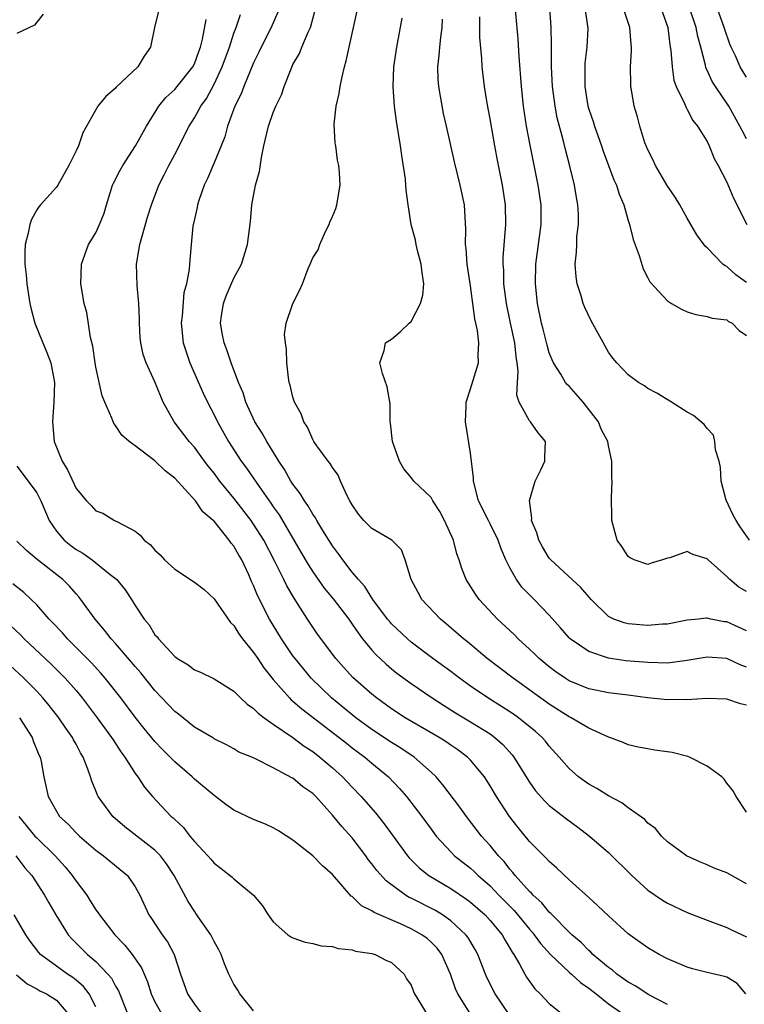
# Model space of a CAD drawing. Units: inches. Extents: x 2508000 to 2511000, y 1512000 to 1515000.
# Drawn here: x 2508497 to 2508571, y 1512362 to 1512462 of the extents above; entities that cross this region are included whole.
import ezdxf

# ---------------------------------------------------------------- set-up
doc = ezdxf.new("R2010")
doc.units = ezdxf.units.IN
doc.header["$MEASUREMENT"] = 0
doc.layers.add('LD25081512_2ft', color=52, linetype='Continuous')

msp = doc.modelspace()

# ---------------------------------------------------------------- linework, layer by layer
at = {"layer": 'LD25081512_2ft'}
for points, elevation in [([(2508571, 1512403.794), (2508570.237, 1512404.237), (2508569.319, 1512405), (2508569, 1512405.329), (2508567.103, 1512407), (2508567, 1512407.109), (2508565.552, 1512407.552), (2508565, 1512407.842), (2508563.223, 1512407.223), (2508563, 1512407.181), (2508562.494, 1512407), (2508561.328, 1512406.672), (2508561, 1512406.533), (2508559.603, 1512407), (2508559.197, 1512407.197), (2508559, 1512407.341), (2508558.359, 1512408.359), (2508557.888, 1512409), (2508557.328, 1512411), (2508557.338, 1512411.338), (2508557.306, 1512413.306), (2508557.389, 1512415), (2508557.331, 1512415.331), (2508557.347, 1512417), (2508557, 1512418.557), (2508556.936, 1512419), (2508556.274, 1512420.274), (2508556.003, 1512421), (2508554.423, 1512423), (2508553, 1512424.616), (2508552.797, 1512424.797), (2508552.644, 1512425), (2508552.159, 1512425.841), (2508551.423, 1512427), (2508551.29, 1512427.291), (2508551, 1512428.013), (2508550.77, 1512428.77), (2508550.384, 1512430.384), (2508550.222, 1512431), (2508549.812, 1512433), (2508549.607, 1512435), (2508549.651, 1512437), (2508550.159, 1512441), (2508550.171, 1512443), (2508549.888, 1512445), (2508549.046, 1512449.046), (2508548.688, 1512451), (2508548.384, 1512453), (2508548.168, 1512455), (2508547.95, 1512458.05), (2508547.852, 1512459.852), (2508547.366, 1512465)], 8136), ([(2508571, 1512381.438), (2508569.947, 1512383), (2508569.606, 1512383.606), (2508569, 1512384.373), (2508568.755, 1512384.755), (2508568.488, 1512385), (2508567, 1512386.071), (2508565.214, 1512387), (2508565.06, 1512387.06), (2508563.464, 1512387.464), (2508561.716, 1512387.716), (2508561, 1512387.837), (2508560.014, 1512388.014), (2508559, 1512388.262), (2508558.48, 1512388.48), (2508556.949, 1512389.051), (2508555, 1512389.925), (2508553.224, 1512391), (2508553, 1512391.102), (2508551, 1512392.391), (2508547.339, 1512395), (2508544.713, 1512397), (2508542.691, 1512398.691), (2508542.285, 1512399), (2508540.535, 1512400.534), (2508539.97, 1512401), (2508538.079, 1512403), (2508537.683, 1512403.683), (2508536.978, 1512405.022), (2508536.387, 1512407), (2508536.007, 1512408.007), (2508535.028, 1512409), (2508533, 1512410.177), (2508532.175, 1512411), (2508531.639, 1512411.639), (2508531, 1512412.585), (2508530.759, 1512413), (2508530.493, 1512413.507), (2508529.829, 1512415), (2508529.589, 1512415.589), (2508529, 1512416.371), (2508528.764, 1512416.764), (2508528.561, 1512417), (2508527.428, 1512418.572), (2508527.128, 1512419), (2508527, 1512419.227), (2508526.467, 1512420.467), (2508526.113, 1512421), (2508525.831, 1512421.831), (2508525.159, 1512423), (2508525, 1512423.513), (2508524.707, 1512424.708), (2508524.617, 1512425), (2508524.55, 1512425.45), (2508524.383, 1512427), (2508524.353, 1512428.353), (2508524.234, 1512429), (2508524.137, 1512429.863), (2508524.298, 1512431), (2508524.978, 1512433), (2508525.671, 1512434.329), (2508525.979, 1512435), (2508526.554, 1512436.554), (2508526.753, 1512437), (2508527, 1512437.639), (2508527.542, 1512438.458), (2508527.716, 1512439), (2508528.313, 1512440.313), (2508528.659, 1512441), (2508528.74, 1512441.26), (2508529, 1512441.816), (2508529.352, 1512442.648), (2508529.445, 1512443), (2508529.777, 1512445), (2508529.714, 1512446.286), (2508529.645, 1512447), (2508529.519, 1512447.52), (2508529.338, 1512449), (2508529.275, 1512449.275), (2508529.174, 1512451.174), (2508529.37, 1512453), (2508529.701, 1512454.299), (2508529.777, 1512455), (2508529.974, 1512455.974), (2508530.235, 1512457), (2508530.406, 1512457.594), (2508530.683, 1512459), (2508531.563, 1512463)], 8144), ([(2508571.32, 1512409), (2508570.367, 1512410.367), (2508569.948, 1512411), (2508569.619, 1512411.62), (2508568.956, 1512413.044), (2508568.448, 1512415), (2508568.383, 1512416.382), (2508568.222, 1512417), (2508567.848, 1512418.151), (2508567.781, 1512419), (2508567.658, 1512419.658), (2508567, 1512420.327), (2508566.716, 1512420.716), (2508565.641, 1512421.641), (2508565, 1512421.97), (2508563.388, 1512423), (2508561.894, 1512423.894), (2508561, 1512424.387), (2508560.651, 1512424.651), (2508560.053, 1512425), (2508559, 1512425.763), (2508557.84, 1512427), (2508557.445, 1512427.445), (2508557, 1512428.068), (2508555.258, 1512431.258), (2508554.601, 1512432.601), (2508554.444, 1512433), (2508554.218, 1512433.783), (2508553.825, 1512435), (2508553.723, 1512435.723), (2508553.636, 1512437), (2508553.776, 1512438.224), (2508553.778, 1512439), (2508553.807, 1512439.807), (2508553.955, 1512441), (2508553.952, 1512442.048), (2508553.895, 1512443), (2508553.747, 1512443.747), (2508553.546, 1512445), (2508553.069, 1512446.931), (2508552.628, 1512448.627), (2508552.404, 1512449.596), (2508551.814, 1512451.814), (2508551.583, 1512453), (2508551.316, 1512455), (2508551.225, 1512457), (2508551.214, 1512458.786), (2508551.232, 1512459.232), (2508551.204, 1512461), (2508551.069, 1512463)], 8134), ([(2508554.591, 1512463), (2508554.892, 1512461.108), (2508554.9, 1512460.9), (2508554.801, 1512459), (2508554.622, 1512457.378), (2508554.601, 1512457), (2508554.611, 1512456.611), (2508554.595, 1512455), (2508554.92, 1512453), (2508555, 1512452.722), (2508555.445, 1512451.445), (2508555.575, 1512451), (2508556.293, 1512449), (2508556.466, 1512448.466), (2508557.557, 1512445.558), (2508557.821, 1512445), (2508558.094, 1512444.094), (2508558.554, 1512443), (2508559, 1512441.41), (2508559.136, 1512441), (2508559.496, 1512439.497), (2508560.12, 1512437.88), (2508560.509, 1512436.509), (2508561, 1512435.619), (2508561.199, 1512435.199), (2508563, 1512433.275), (2508563.4, 1512433), (2508564.41, 1512432.411), (2508565, 1512432.165), (2508565.877, 1512431.877), (2508567, 1512431.683), (2508567.523, 1512431.523), (2508569, 1512431.357), (2508569.193, 1512431.193), (2508569.535, 1512431), (2508570.257, 1512430.256), (2508571, 1512429.769)], 8132), ([(2508562.301, 1512463), (2508563.008, 1512461), (2508563.242, 1512459.241), (2508563.342, 1512458.658), (2508563.449, 1512457), (2508563.65, 1512455.65), (2508563.876, 1512455), (2508564.729, 1512453.271), (2508564.871, 1512452.871), (2508565, 1512452.685), (2508565.572, 1512451.572), (2508566.051, 1512451), (2508567, 1512449.416), (2508567.21, 1512449), (2508567.714, 1512447.714), (2508568.135, 1512447), (2508569, 1512445.321), (2508569.677, 1512443.677), (2508571.029, 1512441)], 8128), ([(2508571, 1512449.707), (2508570.551, 1512450.551), (2508570.342, 1512451), (2508569.2, 1512453), (2508567.847, 1512455), (2508567.524, 1512455.524), (2508567, 1512456.675), (2508566.889, 1512456.889), (2508566.829, 1512457.171), (2508566.357, 1512459), (2508566.067, 1512460.067), (2508565.895, 1512461), (2508565.235, 1512463)], 8126), ([(2508571, 1512455.962), (2508570.599, 1512456.599), (2508570.373, 1512457), (2508569.884, 1512458.117), (2508569.451, 1512459), (2508569.315, 1512459.315), (2508568.795, 1512460.795), (2508568.742, 1512461), (2508568.025, 1512463)], 8124), ([(2508499.647, 1512462.353), (2508499, 1512461.544), (2508498.777, 1512461.223), (2508498.256, 1512461), (2508497, 1512460.384)], 8156), ([(2508511.362, 1512462.638), (2508510.937, 1512461), (2508510.532, 1512459), (2508509.914, 1512458.086), (2508509.276, 1512457), (2508507.066, 1512454.934), (2508507, 1512454.849), (2508506.008, 1512453.992), (2508505.196, 1512453), (2508503.688, 1512450.312), (2508503.234, 1512449), (2508503, 1512448.478), (2508502.254, 1512447), (2508501.146, 1512445), (2508501, 1512444.8), (2508499.396, 1512443), (2508499.201, 1512442.799), (2508499, 1512442.493), (2508498.472, 1512441.528), (2508498.295, 1512441), (2508498.122, 1512440.122), (2508497.831, 1512439), (2508497.795, 1512438.205), (2508497.798, 1512437), (2508497.925, 1512435.925), (2508498.005, 1512435), (2508498.319, 1512433), (2508498.441, 1512432.441), (2508498.821, 1512431), (2508499.614, 1512429), (2508500.023, 1512428.023), (2508500.419, 1512427), (2508500.812, 1512425), (2508500.754, 1512423), (2508500.6, 1512421), (2508500.778, 1512419), (2508501.585, 1512417), (2508502.134, 1512416.134), (2508503, 1512414.259), (2508504.043, 1512413), (2508504.516, 1512412.516), (2508505, 1512411.968), (2508505.726, 1512411.726), (2508506.904, 1512411), (2508507.119, 1512410.881), (2508509, 1512409.921), (2508509.511, 1512409.511), (2508509.892, 1512409), (2508510.54, 1512408.54), (2508511, 1512407.994), (2508511.526, 1512407.526), (2508511.972, 1512407), (2508513, 1512406.075), (2508515, 1512404.749), (2508515.993, 1512403.993), (2508517, 1512403.061), (2508518.659, 1512400.659), (2508519, 1512400.342), (2508519.51, 1512399.51), (2508519.885, 1512399), (2508521, 1512397.617), (2508521.425, 1512397), (2508522.047, 1512396.048), (2508523, 1512394.884), (2508524.639, 1512393), (2508524.823, 1512392.823), (2508525, 1512392.688), (2508525.889, 1512391.888), (2508529.69, 1512389), (2508530.412, 1512388.412), (2508531, 1512387.961), (2508532.301, 1512387), (2508533, 1512386.395), (2508534.682, 1512385), (2508535.82, 1512383.82), (2508536.522, 1512383), (2508538.068, 1512381), (2508539, 1512379.711), (2508539.538, 1512379), (2508541, 1512377.392), (2508541.381, 1512377), (2508543, 1512375.734), (2508543.39, 1512375.39), (2508543.773, 1512375), (2508545, 1512373.939), (2508545.895, 1512373), (2508547.445, 1512371.445), (2508549, 1512369.555), (2508549.266, 1512369.266), (2508549.482, 1512369), (2508550.105, 1512368.105), (2508551.12, 1512367), (2508553, 1512365.212), (2508553.247, 1512365), (2508554.153, 1512364.153), (2508555, 1512363.586), (2508555.743, 1512363), (2508557, 1512361.972), (2508558.422, 1512361)], 8154), ([(2508570.926, 1512363), (2508570.046, 1512364.046), (2508569, 1512364.687), (2508568.767, 1512364.767), (2508567, 1512365.148), (2508565.527, 1512365.527), (2508565, 1512365.696), (2508563, 1512366.542), (2508562.142, 1512367), (2508561, 1512367.662), (2508559, 1512369.085), (2508557, 1512370.898), (2508555.935, 1512371.935), (2508555, 1512372.762), (2508553, 1512374.577), (2508551.759, 1512375.759), (2508551, 1512376.411), (2508550.727, 1512376.727), (2508550.437, 1512377), (2508549, 1512378.454), (2508547.855, 1512379.855), (2508546.955, 1512381), (2508545.66, 1512383), (2508545, 1512384.11), (2508544.413, 1512385), (2508543, 1512386.701), (2508542.706, 1512387), (2508541.738, 1512387.738), (2508541, 1512388.229), (2508540.55, 1512388.55), (2508539.832, 1512389), (2508536.38, 1512391), (2508535, 1512391.9), (2508533.468, 1512393), (2508533, 1512393.376), (2508531.084, 1512395.084), (2508530.123, 1512396.123), (2508529.349, 1512397), (2508527.489, 1512399.489), (2508527, 1512400.183), (2508526.459, 1512401), (2508525.529, 1512402.471), (2508525.105, 1512403.106), (2508524.367, 1512404.367), (2508524.067, 1512405), (2508523.145, 1512406.855), (2508522.027, 1512409), (2508521, 1512410.637), (2508520.745, 1512411), (2508519, 1512413.276), (2508518.205, 1512414.205), (2508517.578, 1512415), (2508517, 1512415.785), (2508516.455, 1512416.455), (2508516.038, 1512417), (2508515, 1512418.419), (2508514.477, 1512419), (2508512.951, 1512421), (2508511.847, 1512423), (2508511.579, 1512423.579), (2508511, 1512425.07), (2508510.111, 1512427), (2508509.815, 1512427.815), (2508509.568, 1512429), (2508509.511, 1512429.511), (2508509.427, 1512431), (2508509.426, 1512431.426), (2508509.353, 1512433), (2508509.183, 1512434.817), (2508509.124, 1512437), (2508509.459, 1512439), (2508510.235, 1512441.765), (2508510.631, 1512443), (2508511.407, 1512445), (2508511.948, 1512446.052), (2508512.392, 1512447), (2508513, 1512448.128), (2508514.474, 1512451), (2508515, 1512451.813), (2508515.66, 1512453), (2508516.216, 1512453.784), (2508517, 1512455.227), (2508517.83, 1512457), (2508518.55, 1512459), (2508519, 1512460.398), (2508519.231, 1512461), (2508519.686, 1512462.314)], 8150), ([(2508523.464, 1512462.536), (2508522.788, 1512461), (2508521.765, 1512459), (2508521.526, 1512458.474), (2508521, 1512457.395), (2508520.008, 1512455), (2508519.733, 1512454.267), (2508519.09, 1512453), (2508518.35, 1512451), (2508518.086, 1512449.914), (2508517.7, 1512449), (2508517, 1512447.27), (2508516.326, 1512445.674), (2508515.999, 1512445), (2508515.455, 1512443.455), (2508515.314, 1512443), (2508515.277, 1512442.723), (2508515, 1512441.547), (2508514.854, 1512440.855), (2508514.665, 1512439), (2508514.498, 1512437), (2508514.468, 1512436.468), (2508514.198, 1512435), (2508513.931, 1512434.069), (2508513.741, 1512431.741), (2508513.641, 1512431), (2508513.851, 1512429), (2508514.521, 1512427), (2508515.9, 1512423.9), (2508516.33, 1512423), (2508517, 1512421.712), (2508517.339, 1512421), (2508518.461, 1512419), (2508519.755, 1512417), (2508520.291, 1512416.291), (2508521.559, 1512414.442), (2508522.763, 1512412.762), (2508523, 1512412.399), (2508523.581, 1512411.581), (2508525.798, 1512407.798), (2508526.526, 1512406.526), (2508527, 1512405.807), (2508528.153, 1512404.153), (2508529.064, 1512403.064), (2508530.649, 1512401), (2508531, 1512400.5), (2508531.596, 1512399.596), (2508532.055, 1512399), (2508533, 1512397.842), (2508533.4, 1512397.4), (2508534.438, 1512396.439), (2508535, 1512395.963), (2508535.531, 1512395.531), (2508537, 1512394.463), (2508539.135, 1512393), (2508540.258, 1512392.258), (2508541, 1512391.805), (2508541.486, 1512391.486), (2508543, 1512390.599), (2508545, 1512389.352), (2508545.487, 1512389), (2508546.28, 1512388.28), (2508547.229, 1512387.229), (2508547.41, 1512387), (2508549, 1512384.456), (2508549.6, 1512383.6), (2508550.532, 1512382.532), (2508551, 1512382.086), (2508552.734, 1512380.734), (2508553.889, 1512379.889), (2508555.068, 1512379), (2508557, 1512377.317), (2508559.364, 1512375), (2508561, 1512373.521), (2508562.493, 1512372.492), (2508563, 1512372.195), (2508565, 1512371.265), (2508567, 1512370.463), (2508569, 1512369.736), (2508569.487, 1512369.487), (2508571, 1512368.789)], 8148), ([(2508571, 1512374.168), (2508569, 1512375.263), (2508567.736, 1512375.736), (2508567, 1512376.084), (2508566.337, 1512376.338), (2508564.933, 1512377), (2508563, 1512378.427), (2508562.397, 1512379), (2508561.766, 1512379.766), (2508561, 1512380.32), (2508560.679, 1512380.679), (2508559, 1512381.878), (2508558.37, 1512382.37), (2508557, 1512383.094), (2508555.827, 1512383.826), (2508555, 1512384.276), (2508554.566, 1512384.566), (2508553.977, 1512385), (2508553, 1512385.842), (2508552.011, 1512387), (2508551, 1512388.123), (2508550.615, 1512388.615), (2508550.281, 1512389), (2508549.606, 1512389.606), (2508547.871, 1512391), (2508547.361, 1512391.361), (2508546.148, 1512392.148), (2508544.75, 1512393), (2508543, 1512394.188), (2508541.88, 1512395), (2508541, 1512395.679), (2508539.179, 1512397), (2508537, 1512398.675), (2508536.616, 1512399), (2508535, 1512400.53), (2508534.775, 1512400.775), (2508534.595, 1512401), (2508533.106, 1512403), (2508532.301, 1512404.301), (2508531.639, 1512405), (2508531, 1512405.775), (2508530.048, 1512407), (2508529.62, 1512407.62), (2508529, 1512408.419), (2508528.031, 1512409.969), (2508527.416, 1512411), (2508527.273, 1512411.273), (2508527, 1512411.648), (2508526.519, 1512412.519), (2508526.163, 1512413), (2508525.738, 1512413.738), (2508525, 1512414.682), (2508524.795, 1512415), (2508524.155, 1512416.154), (2508523.573, 1512417), (2508522.351, 1512419), (2508521.868, 1512419.868), (2508521.14, 1512421), (2508520.208, 1512423), (2508519.939, 1512423.939), (2508519.464, 1512425), (2508518.717, 1512427), (2508518.294, 1512428.294), (2508518.012, 1512429), (2508517.839, 1512429.839), (2508517.656, 1512431), (2508517.749, 1512431.748), (2508517.948, 1512433), (2508518.232, 1512433.768), (2508519, 1512435.566), (2508519.776, 1512437), (2508520.392, 1512439), (2508520.684, 1512441.316), (2508520.824, 1512443), (2508521.212, 1512445), (2508521.608, 1512446.392), (2508521.822, 1512447.822), (2508522.056, 1512449), (2508522.501, 1512451), (2508523, 1512452.363), (2508523.267, 1512453), (2508523.825, 1512454.175), (2508524.116, 1512455), (2508524.807, 1512456.807), (2508525, 1512457.226), (2508525.645, 1512458.354), (2508525.889, 1512459), (2508526.529, 1512460.529), (2508526.761, 1512461), (2508527.245, 1512462.755)], 8146), ([(2508571, 1512399.82), (2508570.198, 1512400.198), (2508569, 1512400.719), (2508568.739, 1512400.739), (2508567.381, 1512401), (2508567, 1512401.089), (2508566.908, 1512401.092), (2508566.131, 1512401), (2508565, 1512400.894), (2508563, 1512400.485), (2508562.482, 1512400.482), (2508561, 1512400.347), (2508559, 1512400.526), (2508558.61, 1512400.61), (2508557.543, 1512401), (2508557, 1512401.254), (2508555.231, 1512403), (2508554.206, 1512404.206), (2508551.143, 1512407), (2508551, 1512407.179), (2508550.317, 1512408.318), (2508549.935, 1512409), (2508549.739, 1512409.739), (2508549.207, 1512411), (2508549.225, 1512411.225), (2508548.979, 1512413.021), (2508549.552, 1512415), (2508550.152, 1512416.152), (2508550.533, 1512417), (2508550.535, 1512417.465), (2508550.599, 1512419), (2508549.879, 1512419.879), (2508549.108, 1512421), (2508549.048, 1512421.048), (2508549, 1512421.114), (2508547.949, 1512423), (2508547.71, 1512423.71), (2508547.766, 1512425), (2508547.855, 1512426.145), (2508547.756, 1512427), (2508547.639, 1512427.639), (2508547.498, 1512429), (2508547.053, 1512431), (2508546.644, 1512433), (2508546.404, 1512435), (2508546.38, 1512436.38), (2508546.323, 1512437), (2508546.324, 1512437.676), (2508546.598, 1512441), (2508546.568, 1512443), (2508546.263, 1512445), (2508545.707, 1512447.707), (2508545.463, 1512449), (2508545, 1512451.712), (2508544.696, 1512453.304), (2508544.414, 1512455), (2508544.177, 1512457), (2508544.161, 1512457.839), (2508543.966, 1512459.966), (2508543.965, 1512461), (2508543.943, 1512462.057)], 8138), ([(2508571, 1512435.143), (2508569.919, 1512435.918), (2508569, 1512436.749), (2508568.825, 1512436.825), (2508568.618, 1512437), (2508567, 1512438.647), (2508566.816, 1512438.816), (2508565.969, 1512439.969), (2508565, 1512441.65), (2508564.251, 1512443), (2508563.776, 1512443.776), (2508562.973, 1512444.973), (2508561.761, 1512447), (2508561.531, 1512447.53), (2508561, 1512448.568), (2508560.812, 1512449), (2508560.704, 1512449.296), (2508560.173, 1512451), (2508559.939, 1512451.939), (2508559.621, 1512453), (2508559.347, 1512454.653), (2508559.277, 1512455), (2508559.257, 1512455.257), (2508559.252, 1512457), (2508559.355, 1512458.645), (2508559.352, 1512459), (2508559.308, 1512459.308), (2508559.183, 1512461), (2508558.619, 1512462.619)], 8130), ([(2508563, 1512361.923), (2508561.096, 1512362.904), (2508560.929, 1512363), (2508559.776, 1512363.776), (2508559, 1512364.181), (2508558.535, 1512364.535), (2508557.842, 1512365), (2508557.4, 1512365.4), (2508557, 1512365.67), (2508555.427, 1512367), (2508555.223, 1512367.222), (2508555, 1512367.402), (2508554.222, 1512368.222), (2508553.274, 1512369), (2508553, 1512369.256), (2508551.277, 1512371), (2508551.149, 1512371.149), (2508551, 1512371.269), (2508550.241, 1512372.24), (2508549.372, 1512373), (2508549.206, 1512373.206), (2508549, 1512373.382), (2508547.541, 1512375), (2508547.311, 1512375.311), (2508547, 1512375.639), (2508546.409, 1512376.408), (2508545.832, 1512377), (2508545, 1512378.029), (2508544.126, 1512379), (2508542.596, 1512381), (2508541.936, 1512381.936), (2508540.209, 1512384.209), (2508539.509, 1512385), (2508539, 1512385.48), (2508537.297, 1512387), (2508535.926, 1512387.926), (2508535, 1512388.493), (2508533, 1512389.813), (2508531.363, 1512391), (2508530.069, 1512392.07), (2508528.908, 1512393), (2508526.847, 1512395), (2508525.213, 1512397), (2508525, 1512397.29), (2508523.818, 1512399), (2508522.607, 1512401), (2508521.394, 1512403.394), (2508521, 1512404.402), (2508520.806, 1512404.806), (2508520.506, 1512405.494), (2508519.795, 1512407), (2508519.493, 1512407.492), (2508519, 1512408.399), (2508518.712, 1512408.712), (2508518.528, 1512409), (2508517, 1512410.916), (2508516.919, 1512411), (2508515.868, 1512411.868), (2508515.107, 1512413), (2508513, 1512415.281), (2508512.037, 1512416.037), (2508511, 1512417.039), (2508509, 1512418.575), (2508508.388, 1512419), (2508507.641, 1512419.641), (2508507, 1512420.624), (2508506.82, 1512420.82), (2508506.627, 1512421.373), (2508505.899, 1512423), (2508505.637, 1512423.637), (2508505, 1512426.555), (2508504.922, 1512427), (2508504.684, 1512428.684), (2508504.447, 1512429.553), (2508504.083, 1512432.083), (2508503.825, 1512433), (2508503.483, 1512435), (2508503.532, 1512437), (2508504.269, 1512439), (2508505, 1512440.185), (2508505.37, 1512441), (2508505.837, 1512442.163), (2508506.075, 1512443), (2508506.702, 1512445), (2508506.787, 1512445.213), (2508507.47, 1512446.53), (2508507.733, 1512447), (2508509.022, 1512449), (2508510.129, 1512451), (2508511.396, 1512453), (2508512.114, 1512453.886), (2508513, 1512454.706), (2508513.248, 1512455), (2508514.848, 1512457), (2508515, 1512457.31), (2508515.435, 1512458.565), (2508515.604, 1512459), (2508515.823, 1512459.823), (2508516.187, 1512461.813)], 8152), ([(2508571, 1512392.283), (2508570.393, 1512392.393), (2508569, 1512392.876), (2508566.956, 1512392.957), (2508565, 1512392.826), (2508564.837, 1512392.837), (2508563, 1512392.81), (2508560.976, 1512393.024), (2508559, 1512393.291), (2508557, 1512393.528), (2508555, 1512393.916), (2508553, 1512394.755), (2508552.614, 1512395), (2508551.665, 1512395.665), (2508551, 1512396.15), (2508549.964, 1512397), (2508549.484, 1512397.484), (2508549, 1512397.938), (2508547.831, 1512399), (2508547.427, 1512399.427), (2508545.758, 1512401), (2508543.884, 1512403), (2508543.517, 1512403.516), (2508542.563, 1512405), (2508542.12, 1512406.119), (2508541.856, 1512407), (2508541.621, 1512407.621), (2508541.28, 1512409), (2508540.383, 1512411), (2508539.904, 1512411.904), (2508539.178, 1512413), (2508539, 1512413.315), (2508537.253, 1512415), (2508537, 1512415.362), (2508536.234, 1512416.234), (2508535.799, 1512417), (2508535.078, 1512419), (2508534.883, 1512420.883), (2508534.842, 1512421), (2508534.842, 1512422.842), (2508534.563, 1512424.563), (2508534.09, 1512425.91), (2508533.822, 1512427), (2508534.241, 1512428.241), (2508534.368, 1512429), (2508535, 1512429.397), (2508535.866, 1512430.134), (2508536.785, 1512431), (2508537, 1512431.177), (2508537.95, 1512433), (2508538.163, 1512433.837), (2508538.259, 1512435), (2508538.103, 1512436.104), (2508538.002, 1512437), (2508537.628, 1512438.372), (2508537.486, 1512439), (2508537.423, 1512439.422), (2508537.002, 1512441), (2508536.69, 1512443), (2508536.484, 1512444.484), (2508536.455, 1512445), (2508536.397, 1512445.603), (2508536.025, 1512448.025), (2508535.898, 1512449), (2508535.501, 1512451.501), (2508535.3, 1512453), (2508535.166, 1512455), (2508535.245, 1512457), (2508535.523, 1512459), (2508536.061, 1512461.939)], 8142), ([(2508571, 1512396.137), (2508570.363, 1512396.363), (2508569, 1512397.021), (2508567, 1512397.133), (2508565, 1512396.789), (2508563, 1512396.548), (2508561, 1512396.583), (2508558.777, 1512396.777), (2508557, 1512397.028), (2508555, 1512397.72), (2508553.116, 1512399), (2508553, 1512399.114), (2508552.127, 1512400.127), (2508551, 1512401.396), (2508549.449, 1512403), (2508549.214, 1512403.214), (2508548.229, 1512404.229), (2508547.668, 1512405), (2508547, 1512406.189), (2508546.601, 1512407), (2508546.117, 1512408.117), (2508545.804, 1512409), (2508545, 1512410.659), (2508544.818, 1512411), (2508543.833, 1512413), (2508543.321, 1512415), (2508543.309, 1512415.31), (2508543, 1512417.839), (2508542.514, 1512421), (2508542.578, 1512422.578), (2508542.564, 1512423), (2508543, 1512424.356), (2508543.818, 1512427), (2508543.78, 1512427.78), (2508543.866, 1512429), (2508543.73, 1512430.27), (2508543.435, 1512431.435), (2508543.243, 1512433), (2508543, 1512434.785), (2508542.666, 1512437), (2508542.563, 1512438.563), (2508542.512, 1512439), (2508542.549, 1512440.548), (2508542.407, 1512443), (2508541.974, 1512445), (2508541.37, 1512447.37), (2508540.579, 1512451), (2508540.283, 1512452.283), (2508539.792, 1512455), (2508539.739, 1512455.739), (2508539.695, 1512457), (2508539.835, 1512458.165), (2508539.894, 1512459), (2508539.985, 1512459.985), (2508540.121, 1512461), (2508540.153, 1512461.847)], 8140), ([(2508497, 1512416.51), (2508498.136, 1512415), (2508499, 1512413.791), (2508499.419, 1512413), (2508499.879, 1512411.879), (2508500.275, 1512411), (2508501, 1512409.933), (2508501.796, 1512409), (2508502.453, 1512408.453), (2508503, 1512408.058), (2508503.671, 1512407.672), (2508504.619, 1512407), (2508505, 1512406.714), (2508506.464, 1512405.536), (2508507, 1512405.123), (2508507.136, 1512405), (2508507.984, 1512403.984), (2508508.63, 1512403), (2508509, 1512402.386), (2508509.903, 1512401), (2508510.407, 1512400.407), (2508511, 1512399.415), (2508511.208, 1512399.208), (2508511.345, 1512399), (2508513, 1512397.203), (2508513.284, 1512397), (2508514.378, 1512396.379), (2508515, 1512395.867), (2508515.616, 1512395.616), (2508517, 1512394.944), (2508519, 1512393.694), (2508519.665, 1512393), (2508520.366, 1512392.366), (2508521, 1512391.936), (2508521.465, 1512391.465), (2508522.072, 1512391), (2508523, 1512390.345), (2508525, 1512388.984), (2508526.127, 1512388.127), (2508527, 1512387.56), (2508527.734, 1512387), (2508529, 1512385.917), (2508530.009, 1512385), (2508531, 1512383.943), (2508531.918, 1512383), (2508533.359, 1512381.359), (2508534.255, 1512380.255), (2508535.156, 1512379), (2508536.626, 1512377), (2508536.797, 1512376.797), (2508537.794, 1512375.794), (2508538.775, 1512375), (2508541, 1512373.681), (2508542.605, 1512372.605), (2508543, 1512372.309), (2508544.489, 1512371), (2508545, 1512370.446), (2508546.21, 1512369), (2508546.481, 1512368.481), (2508547, 1512367.641), (2508547.225, 1512367.225), (2508547.396, 1512367), (2508547.976, 1512366.024), (2508548.511, 1512365), (2508548.691, 1512364.691), (2508549.517, 1512363.517), (2508550.072, 1512363), (2508551, 1512362.022), (2508552.666, 1512360.666)], 8156), ([(2508547, 1512360.814), (2508545.5, 1512363), (2508544.66, 1512364.659), (2508544.515, 1512365), (2508543.76, 1512367), (2508543.491, 1512367.491), (2508542.744, 1512368.744), (2508542.549, 1512369), (2508541, 1512370.417), (2508540.166, 1512371), (2508539.44, 1512371.44), (2508537, 1512372.691), (2508536.786, 1512372.786), (2508536.427, 1512373), (2508534.448, 1512374.448), (2508533.51, 1512375.51), (2508533, 1512376.198), (2508532.641, 1512376.64), (2508532.386, 1512377), (2508531, 1512378.809), (2508529.955, 1512379.954), (2508529, 1512381.132), (2508527.316, 1512383), (2508527, 1512383.314), (2508526.008, 1512384.008), (2508525, 1512384.854), (2508524.896, 1512384.896), (2508523, 1512385.915), (2508521.141, 1512386.859), (2508520.814, 1512387), (2508519.509, 1512387.508), (2508519, 1512387.842), (2508518.252, 1512388.252), (2508517, 1512388.861), (2508516.923, 1512388.923), (2508515, 1512390.043), (2508513.376, 1512391.376), (2508513, 1512391.644), (2508511, 1512393.756), (2508509.553, 1512395.552), (2508509, 1512396.179), (2508508.635, 1512396.635), (2508507, 1512398.529), (2508506.564, 1512399), (2508505.893, 1512399.893), (2508504.926, 1512401), (2508503.49, 1512403), (2508503.271, 1512403.27), (2508503, 1512403.556), (2508502.325, 1512404.325), (2508501.638, 1512405), (2508499.047, 1512407.047), (2508497.96, 1512407.96), (2508497, 1512408.887)], 8158), ([(2508542.96, 1512361), (2508541.718, 1512363), (2508541.498, 1512363.498), (2508540.967, 1512365), (2508540.085, 1512367), (2508539.623, 1512367.623), (2508539, 1512368.249), (2508538.601, 1512368.601), (2508538.073, 1512369), (2508537, 1512369.603), (2508535.893, 1512370.107), (2508533.245, 1512371.245), (2508533, 1512371.43), (2508531.94, 1512371.94), (2508531, 1512372.874), (2508530.918, 1512372.919), (2508529, 1512375.107), (2508527.977, 1512375.977), (2508527, 1512376.984), (2508525, 1512378.58), (2508523.54, 1512379.541), (2508523, 1512379.824), (2508522.221, 1512380.221), (2508521, 1512380.68), (2508519, 1512381.642), (2508518.188, 1512382.188), (2508517.155, 1512383), (2508517, 1512383.106), (2508515, 1512384.774), (2508514.756, 1512385), (2508513, 1512386.514), (2508511.771, 1512387.771), (2508511, 1512388.605), (2508509.919, 1512389.919), (2508509, 1512391.072), (2508507.542, 1512393), (2508505.96, 1512395), (2508505.521, 1512395.521), (2508504.564, 1512396.564), (2508502.573, 1512398.573), (2508502.121, 1512399), (2508501.602, 1512399.602), (2508500.631, 1512400.631), (2508500.261, 1512401), (2508499, 1512402.434), (2508498.439, 1512403), (2508497.703, 1512403.703), (2508496.591, 1512404.59)], 8160), ([(2508496.354, 1512400.354), (2508497.378, 1512399.378), (2508497.74, 1512399), (2508500.448, 1512396.448), (2508501.458, 1512395.458), (2508501.897, 1512395), (2508503, 1512393.749), (2508503.628, 1512393), (2508505.152, 1512391), (2508506.593, 1512389), (2508506.742, 1512388.742), (2508507.539, 1512387.539), (2508507.949, 1512387), (2508509, 1512385.336), (2508509.256, 1512385), (2508509.942, 1512383.942), (2508510.748, 1512383), (2508512.655, 1512381), (2508512.848, 1512380.848), (2508513, 1512380.679), (2508513.878, 1512379.878), (2508514.548, 1512379), (2508515, 1512378.441), (2508516.378, 1512377), (2508516.672, 1512376.672), (2508517, 1512376.245), (2508517.726, 1512375.726), (2508518.833, 1512374.834), (2508519, 1512374.648), (2508520.994, 1512372.994), (2508521.914, 1512371.914), (2508522.472, 1512371), (2508523, 1512370.302), (2508524.486, 1512369), (2508524.788, 1512368.788), (2508525, 1512368.677), (2508526.244, 1512368.244), (2508527, 1512368.117), (2508527.868, 1512367.868), (2508529, 1512367.788), (2508529.598, 1512367.597), (2508531, 1512367.453), (2508531.337, 1512367.338), (2508533, 1512367.091), (2508533.32, 1512367), (2508534.415, 1512366.415), (2508535, 1512366.174), (2508536.264, 1512365), (2508536.525, 1512364.525), (2508537, 1512363.866), (2508537.226, 1512363.226), (2508537.329, 1512363), (2508537.872, 1512362.128), (2508538.53, 1512361)], 8162), ([(2508521, 1512361.27), (2508519.611, 1512363), (2508519.388, 1512363.388), (2508519, 1512363.998), (2508518.49, 1512365), (2508518.053, 1512366.053), (2508517.716, 1512367), (2508517.474, 1512367.474), (2508517, 1512368.321), (2508516.667, 1512369), (2508515.161, 1512371.161), (2508515, 1512371.372), (2508514.351, 1512372.351), (2508512.95, 1512375), (2508512.185, 1512376.184), (2508511.572, 1512377), (2508511, 1512377.586), (2508507.943, 1512379.943), (2508506.729, 1512381), (2508505.252, 1512383), (2508505.163, 1512383.162), (2508505, 1512383.59), (2508504.581, 1512384.581), (2508504.462, 1512385), (2508504.2, 1512385.8), (2508503.722, 1512387), (2508503.444, 1512387.444), (2508503, 1512388.304), (2508502.748, 1512388.748), (2508502.633, 1512389), (2508501.95, 1512389.95), (2508501.25, 1512391), (2508500.254, 1512392.254), (2508499.634, 1512393), (2508499, 1512393.677), (2508497.697, 1512395), (2508496.298, 1512396.298)], 8164), ([(2508497.254, 1512391), (2508498.543, 1512389), (2508498.659, 1512388.659), (2508499.232, 1512387.232), (2508499.348, 1512387), (2508499.446, 1512386.554), (2508499.723, 1512385), (2508500.164, 1512383), (2508501, 1512381.508), (2508501.316, 1512381), (2508502.19, 1512380.19), (2508503, 1512379.335), (2508503.354, 1512379), (2508505, 1512377.574), (2508505.778, 1512377), (2508508.196, 1512375), (2508509, 1512373.842), (2508509.452, 1512373), (2508510.386, 1512371), (2508510.643, 1512370.643), (2508511.731, 1512369), (2508512.276, 1512368.276), (2508512.94, 1512367), (2508513.605, 1512365), (2508514.299, 1512363), (2508515, 1512361.94), (2508515.703, 1512361)], 8166), ([(2508497.174, 1512381), (2508498.826, 1512379), (2508499, 1512378.814), (2508500.867, 1512377), (2508501.891, 1512375.891), (2508502.616, 1512375), (2508503, 1512374.425), (2508504.073, 1512373), (2508504.442, 1512372.442), (2508505, 1512371.532), (2508505.231, 1512371.231), (2508505.361, 1512371), (2508506.919, 1512369), (2508507.938, 1512367.938), (2508508.688, 1512367), (2508509.629, 1512365.63), (2508510.225, 1512364.225), (2508510.603, 1512363), (2508511, 1512362.195), (2508511.676, 1512361)], 8168), ([(2508496.886, 1512377), (2508497.791, 1512375.791), (2508498.501, 1512375), (2508499.809, 1512373), (2508500.231, 1512372.231), (2508500.945, 1512371), (2508502.195, 1512369), (2508502.573, 1512368.573), (2508504.14, 1512367), (2508505, 1512366.288), (2508506.225, 1512365), (2508506.588, 1512364.588), (2508507, 1512363.765), (2508507.291, 1512363.291), (2508508.217, 1512361)], 8170), ([(2508505, 1512361.673), (2508504.331, 1512363), (2508503.755, 1512363.755), (2508503, 1512364.385), (2508502.65, 1512364.65), (2508502.115, 1512365), (2508501, 1512365.795), (2508499.397, 1512367), (2508499.209, 1512367.209), (2508498.344, 1512368.343), (2508497.895, 1512369), (2508496.708, 1512371)], 8172), ([(2508496.94, 1512364.941), (2508498.028, 1512364.028), (2508499, 1512363.52), (2508499.319, 1512363.319), (2508500.009, 1512363), (2508501, 1512362.344), (2508502.162, 1512361)], 8174)]:
    msp.add_lwpolyline(points, dxfattribs=dict(at, elevation=elevation))

doc.saveas('drawing.dxf')
